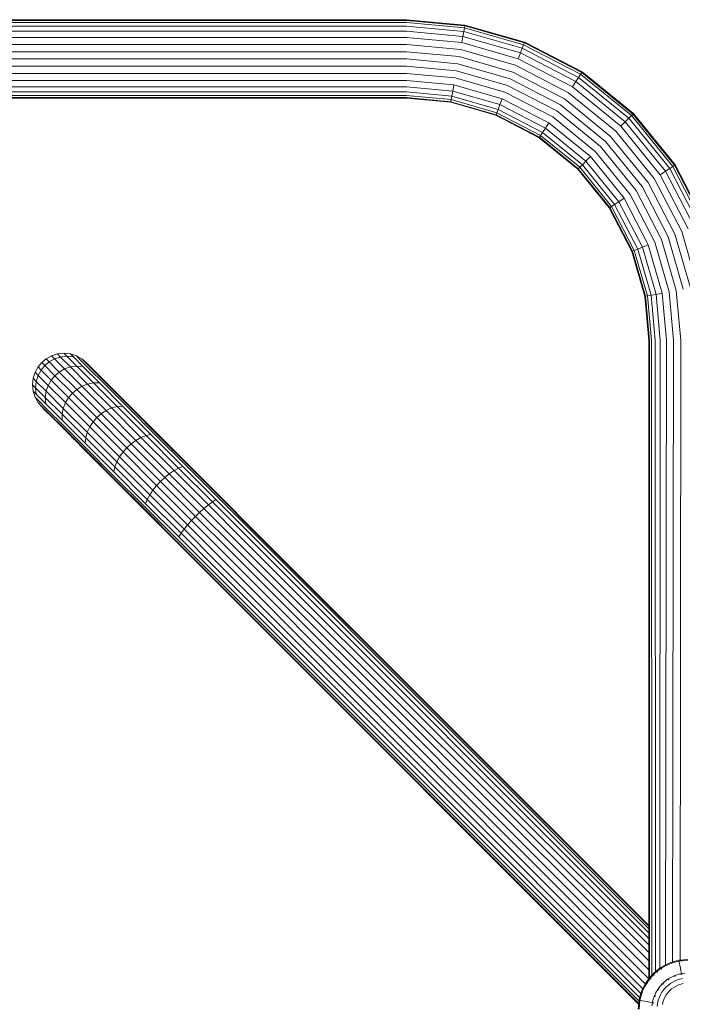
# Model space of a CAD drawing. Units: millimetres. Extents: x 1250 to 578302, y -1972 to 596964.
# Drawn here: x 6889 to 7172, y 5164 to 5583 of the extents above; entities that cross this region are included whole.
import ezdxf

# ---------------------------------------------------------------- set-up
doc = ezdxf.new("R2010")
doc.units = ezdxf.units.MM
doc.layers.add('Контур', color=7, linetype='Continuous', lineweight=15)

msp = doc.modelspace()

# ---------------------------------------------------------------- linework, layer by layer
at = {"layer": 'Контур'}
for p, q in [((7054.273, 5583.334), (6628.274, 5583.334)), ((7054.273, 5583.055), (6628.274, 5583.054)), ((7054.273, 5582.158), (6628.274, 5582.158)), ((7079.157, 5581.051), (7054.273, 5583.334)), ((7054.273, 5583.055), (7079.106, 5580.776)), ((7054.273, 5582.158), (7078.943, 5579.895)), ((7054.273, 5580.604), (6628.274, 5580.604)), ((7054.273, 5578.428), (6636.751, 5578.428)), ((7054.273, 5580.604), (7078.66, 5578.367)), ((7054.273, 5578.428), (7078.264, 5576.227)), ((7078.66, 5578.367), (7078.264, 5576.227)), ((7078.943, 5579.895), (7078.66, 5578.367)), ((7078.66, 5578.367), (7103.605, 5571.194)), ((7079.106, 5580.776), (7078.943, 5579.895)), ((7078.943, 5579.895), (7104.177, 5572.639)), ((7079.157, 5581.051), (7079.106, 5580.776)), ((7104.507, 5573.473), (7079.106, 5580.776)), ((7104.61, 5573.733), (7079.157, 5581.051)), ((7054.273, 5575.75), (6640.306, 5575.75)), ((7054.273, 5575.75), (7077.777, 5573.594)), ((7078.264, 5576.227), (7077.777, 5573.594)), ((7077.777, 5573.594), (7101.819, 5566.681)), ((7078.264, 5576.227), (7102.804, 5569.171)), ((7104.507, 5573.473), (7104.177, 5572.639)), ((7104.61, 5573.733), (7104.507, 5573.473)), ((7128.951, 5560.809), (7104.507, 5573.473)), ((7129.104, 5561.043), (7104.61, 5573.733)), ((7054.273, 5572.75), (6641.98, 5572.75)), ((7054.273, 5569.632), (6642.942, 5569.632)), ((7054.273, 5572.75), (7077.231, 5570.644)), ((7054.273, 5569.632), (7076.664, 5567.578)), ((7077.231, 5570.644), (7100.714, 5563.892)), ((7101.819, 5566.681), (7102.804, 5569.171)), ((7102.804, 5569.171), (7103.605, 5571.194)), ((7102.804, 5569.171), (7126.42, 5556.937)), ((7103.605, 5571.194), (7104.177, 5572.639)), ((7103.605, 5571.194), (7127.61, 5558.758)), ((7104.177, 5572.639), (7128.461, 5560.059)), ((7054.273, 5566.584), (6643.252, 5566.584)), ((7054.273, 5566.584), (7076.109, 5564.581)), ((7076.664, 5567.578), (7099.567, 5560.993)), ((7101.819, 5566.681), (7124.954, 5554.695)), ((7054.273, 5563.536), (6642.968, 5563.536)), ((7054.273, 5563.536), (7075.554, 5561.584)), ((7075.554, 5561.584), (7097.323, 5555.325)), ((7076.109, 5564.581), (7098.445, 5558.159)), ((7099.567, 5560.993), (7121.606, 5549.575)), ((7100.714, 5563.892), (7123.312, 5552.184)), ((7128.951, 5560.809), (7128.461, 5560.059)), ((7129.104, 5561.043), (7128.951, 5560.809)), ((7150.773, 5543.083), (7128.951, 5560.809)), ((7150.97, 5543.281), (7129.104, 5561.043)), ((7054.273, 5557.419), (6640.387, 5557.418)), ((7054.273, 5560.419), (6642.03, 5560.418)), ((7054.273, 5560.419), (7074.987, 5558.518)), ((7054.273, 5557.419), (7074.441, 5555.568)), ((7074.987, 5558.518), (7096.175, 5552.426)), ((7098.445, 5558.159), (7119.939, 5547.024)), ((7124.954, 5554.695), (7126.42, 5556.937)), ((7126.42, 5556.937), (7127.61, 5558.758)), ((7126.42, 5556.937), (7147.501, 5539.812)), ((7127.61, 5558.758), (7128.461, 5560.059)), ((7127.61, 5558.758), (7149.04, 5541.351)), ((7128.461, 5560.059), (7150.139, 5542.45)), ((7054.273, 5552.565), (6628.685, 5552.564)), ((7054.273, 5554.74), (6636.974, 5554.74)), ((7054.273, 5554.74), (7073.954, 5552.935)), ((7054.273, 5552.565), (7073.558, 5550.795)), ((7073.954, 5552.935), (7073.558, 5550.795)), ((7074.441, 5555.568), (7073.954, 5552.935)), ((7073.954, 5552.935), (7094.085, 5547.146)), ((7074.441, 5555.568), (7095.071, 5549.637)), ((7096.175, 5552.426), (7116.565, 5541.863)), ((7097.323, 5555.325), (7118.271, 5544.473)), ((7124.954, 5554.695), (7145.608, 5537.918)), ((7054.273, 5551.01), (6628.274, 5551.01)), ((7054.273, 5550.114), (6628.274, 5550.114)), ((6628.274, 5549.834), (7054.273, 5549.834)), ((7054.273, 5551.01), (7073.275, 5549.267)), ((7054.273, 5550.114), (7073.112, 5548.386)), ((7054.273, 5549.834), (7073.061, 5548.111)), ((7073.061, 5548.111), (7073.112, 5548.386)), ((7073.275, 5549.267), (7073.112, 5548.386)), ((7073.112, 5548.386), (7092.382, 5542.845)), ((7073.558, 5550.795), (7073.275, 5549.267)), ((7073.275, 5549.267), (7092.712, 5543.678)), ((7073.558, 5550.795), (7093.284, 5545.124)), ((7094.085, 5547.146), (7095.071, 5549.637)), ((7095.071, 5549.637), (7114.923, 5539.352)), ((7121.606, 5549.575), (7141.281, 5533.592)), ((7123.312, 5552.184), (7143.486, 5535.797)), ((7073.061, 5548.111), (7092.279, 5542.585)), ((7092.712, 5543.678), (7093.284, 5545.124)), ((7093.284, 5545.124), (7094.085, 5547.146)), ((7093.284, 5545.124), (7112.267, 5535.289)), ((7094.085, 5547.146), (7113.457, 5537.11)), ((7118.271, 5544.473), (7136.971, 5529.282)), ((7119.939, 5547.024), (7139.126, 5531.437)), ((7092.279, 5542.585), (7092.382, 5542.845)), ((7092.279, 5542.585), (7110.773, 5533.004)), ((7092.382, 5542.845), (7092.712, 5543.678)), ((7092.382, 5542.845), (7110.926, 5533.238)), ((7092.712, 5543.678), (7111.416, 5533.988)), ((7116.565, 5541.863), (7134.767, 5527.077)), ((7145.608, 5537.918), (7147.501, 5539.812)), ((7147.501, 5539.812), (7149.04, 5541.351)), ((7147.501, 5539.812), (7164.626, 5518.731)), ((7149.04, 5541.351), (7150.139, 5542.45)), ((7149.04, 5541.351), (7166.447, 5519.921)), ((7150.773, 5543.083), (7150.139, 5542.45)), ((7150.139, 5542.45), (7167.748, 5520.772)), ((7150.97, 5543.281), (7150.773, 5543.083)), ((7168.499, 5521.262), (7150.773, 5543.083)), ((7168.733, 5521.415), (7150.97, 5543.281)), ((7112.267, 5535.289), (7113.457, 5537.11)), ((7113.457, 5537.11), (7114.923, 5539.352)), ((7113.457, 5537.11), (7130.751, 5523.062)), ((7114.923, 5539.352), (7132.645, 5524.956)), ((7143.486, 5535.797), (7159.874, 5515.623)), ((7145.608, 5537.918), (7162.385, 5517.265)), ((7110.773, 5533.004), (7110.926, 5533.238)), ((7110.773, 5533.004), (7127.282, 5519.593)), ((7110.926, 5533.238), (7111.416, 5533.988)), ((7110.926, 5533.238), (7127.48, 5519.791)), ((7111.416, 5533.988), (7112.267, 5535.289)), ((7111.416, 5533.988), (7128.114, 5520.425)), ((7112.267, 5535.289), (7129.213, 5521.524)), ((7139.126, 5531.437), (7154.713, 5512.25)), ((7141.281, 5533.592), (7157.264, 5513.917)), ((7136.971, 5529.282), (7152.162, 5510.582)), ((7129.213, 5521.524), (7130.751, 5523.062)), ((7130.751, 5523.062), (7132.645, 5524.956)), ((7130.751, 5523.062), (7144.8, 5505.768)), ((7132.645, 5524.956), (7147.041, 5507.234)), ((7134.767, 5527.077), (7149.552, 5508.876)), ((7127.282, 5519.593), (7127.48, 5519.791)), ((7127.282, 5519.593), (7140.693, 5503.084)), ((7127.48, 5519.791), (7128.114, 5520.425)), ((7127.48, 5519.791), (7140.927, 5503.237)), ((7128.114, 5520.425), (7129.213, 5521.524)), ((7128.114, 5520.425), (7141.678, 5503.727)), ((7129.213, 5521.524), (7142.979, 5504.578)), ((7164.626, 5518.731), (7166.447, 5519.921)), ((7166.447, 5519.921), (7167.748, 5520.772)), ((7166.447, 5519.921), (7178.883, 5495.916)), ((7168.499, 5521.262), (7167.748, 5520.772)), ((7167.748, 5520.772), (7180.329, 5496.488)), ((7168.733, 5521.415), (7168.499, 5521.262)), ((7181.162, 5496.818), (7168.499, 5521.262)), ((7181.422, 5496.921), (7168.733, 5521.415)), ((7159.874, 5515.623), (7171.581, 5493.025)), ((7162.385, 5517.265), (7164.626, 5518.731)), ((7162.385, 5517.265), (7174.37, 5494.13)), ((7164.626, 5518.731), (7176.861, 5495.115)), ((7152.162, 5510.582), (7163.014, 5489.634)), ((7154.713, 5512.25), (7165.848, 5490.756)), ((7157.264, 5513.917), (7168.682, 5491.878)), ((7144.8, 5505.768), (7147.041, 5507.234)), ((7147.041, 5507.234), (7157.326, 5487.382)), ((7149.552, 5508.876), (7160.115, 5488.486)), ((7140.693, 5503.084), (7140.927, 5503.237)), ((7150.274, 5484.59), (7140.693, 5503.084)), ((7140.927, 5503.237), (7141.678, 5503.727)), ((7150.534, 5484.693), (7140.927, 5503.237)), ((7141.678, 5503.727), (7142.979, 5504.578)), ((7141.678, 5503.727), (7151.368, 5485.023)), ((7142.979, 5504.578), (7144.8, 5505.768)), ((7142.979, 5504.578), (7152.813, 5485.595)), ((7144.8, 5505.768), (7154.836, 5486.396)), ((7169.273, 5467.865), (7163.014, 5489.634)), ((7172.27, 5468.42), (7165.848, 5490.756)), ((7175.267, 5468.974), (7168.682, 5491.878)), ((7178.333, 5469.542), (7171.581, 5493.025)), ((7151.368, 5485.023), (7152.813, 5485.595)), ((7152.813, 5485.595), (7154.836, 5486.396)), ((7158.485, 5465.869), (7152.813, 5485.595)), ((7154.836, 5486.396), (7157.326, 5487.382)), ((7160.624, 5466.265), (7154.836, 5486.396)), ((7163.257, 5466.752), (7157.326, 5487.382)), ((7166.207, 5467.298), (7160.115, 5488.486)), ((7150.274, 5484.59), (7150.534, 5484.693)), ((7150.274, 5484.59), (7155.8, 5465.372)), ((7150.534, 5484.693), (7151.368, 5485.023)), ((7150.534, 5484.693), (7156.075, 5465.423)), ((7156.956, 5465.586), (7151.368, 5485.023)), ((7155.8, 5465.372), (7156.075, 5465.423)), ((7155.8, 5465.372), (7157.524, 5446.584)), ((7156.075, 5465.423), (7156.956, 5465.586)), ((7157.803, 5446.584), (7156.075, 5465.423)), ((7156.956, 5465.586), (7158.485, 5465.869)), ((7158.7, 5446.584), (7156.956, 5465.586)), ((7158.485, 5465.869), (7160.624, 5466.265)), ((7160.254, 5446.584), (7158.485, 5465.869)), ((7160.624, 5466.265), (7163.257, 5466.752)), ((7162.43, 5446.584), (7160.624, 5466.265)), ((7165.108, 5446.584), (7163.257, 5466.752)), ((7168.108, 5446.584), (7166.207, 5467.298)), ((7171.226, 5446.584), (7169.273, 5467.865)), ((7157.524, 5446.584), (7157.524, 5174.529)), ((7157.858, 5174.976), (7157.803, 5446.584)), ((7158.821, 5176.045), (7158.7, 5446.584)), ((7160.339, 5177.509), (7160.254, 5446.584)), ((7162.303, 5179.04), (7162.43, 5446.584)), ((7164.708, 5180.474), (7165.108, 5446.584)), ((7167.618, 5181.666), (7168.108, 5446.584)), ((7171.226, 5446.584), (7170.879, 5182.46)), ((6900.523, 5438.784), (6902.793, 5440.041)), ((6902.793, 5440.041), (6905.37, 5440.859)), ((6902.793, 5440.041), (6904.121, 5438.713)), ((6904.121, 5438.713), (6906.682, 5439.546)), ((6905.37, 5440.859), (6908.115, 5441.143)), ((6905.37, 5440.859), (6906.682, 5439.546)), ((6906.682, 5439.546), (6909.408, 5439.851)), ((6906.682, 5439.546), (6910.891, 5435.337)), ((6908.115, 5441.143), (6910.861, 5440.859)), ((6908.115, 5441.143), (6909.408, 5439.851)), ((6908.116, 5441.143), (6910.862, 5440.859)), ((6908.116, 5441.143), (6908.116, 5441.143)), ((6908.116, 5441.143), (6908.116, 5441.143)), ((6908.116, 5441.143), (6910.862, 5440.859)), ((6908.116, 5441.143), (6908.116, 5441.143)), ((6908.116, 5441.143), (6908.116, 5441.143)), ((6909.408, 5439.851), (6912.128, 5439.592)), ((6909.408, 5439.851), (6913.55, 5435.708)), ((6910.861, 5440.859), (6913.438, 5440.041)), ((6910.861, 5440.859), (6913.438, 5440.041)), ((6910.861, 5440.859), (6912.128, 5439.592)), ((6910.862, 5440.859), (6913.438, 5440.041)), ((6910.862, 5440.859), (6913.438, 5440.041)), ((6910.862, 5440.859), (6910.862, 5440.858)), ((6910.862, 5440.859), (6913.438, 5440.041)), ((6910.862, 5440.859), (6913.438, 5440.041)), ((6910.862, 5440.859), (6910.862, 5440.858)), ((6912.128, 5439.592), (6916.19, 5435.53)), ((6913.438, 5440.041), (6915.709, 5438.784)), ((6913.438, 5440.041), (6915.709, 5438.784)), ((6913.438, 5440.041), (6913.438, 5440.041)), ((6913.438, 5440.041), (6913.438, 5440.04)), ((6913.438, 5440.041), (6915.709, 5438.784)), ((6913.438, 5440.041), (6915.709, 5438.784)), ((6913.438, 5440.041), (6913.438, 5440.041)), ((6913.438, 5440.041), (6913.438, 5440.04)), ((6913.438, 5440.041), (6915.708, 5438.784)), ((6913.438, 5440.041), (6915.708, 5438.784)), ((6913.438, 5440.041), (6913.438, 5440.041)), ((6913.438, 5440.041), (6914.676, 5438.802)), ((6895.818, 5433.065), (6897.074, 5435.336)), ((6897.074, 5435.336), (6898.64, 5437.218)), ((6897.074, 5435.336), (6898.41, 5434)), ((6899.979, 5435.879), (6898.41, 5434)), ((6898.64, 5437.218), (6900.523, 5438.784)), ((6898.64, 5437.218), (6899.979, 5435.879)), ((6899.979, 5435.879), (6901.859, 5437.448)), ((6904.27, 5431.588), (6899.979, 5435.879)), ((6900.523, 5438.784), (6901.859, 5437.448)), ((6901.859, 5437.448), (6904.121, 5438.713)), ((6906.141, 5433.165), (6901.859, 5437.448)), ((6904.121, 5438.713), (6908.377, 5434.457)), ((6908.377, 5434.457), (6910.891, 5435.337)), ((6910.891, 5435.337), (6913.55, 5435.708)), ((6910.891, 5435.337), (6918.189, 5428.04)), ((6913.55, 5435.708), (6916.19, 5435.53)), ((6913.55, 5435.708), (6920.734, 5428.525)), ((6914.676, 5438.802), (6918.647, 5434.831)), ((6917.591, 5437.218), (6915.708, 5438.784)), ((6915.708, 5438.784), (6916.918, 5437.575)), ((6917.591, 5437.218), (6915.709, 5438.784)), ((6915.709, 5438.784), (6915.71, 5438.783)), ((6917.591, 5437.218), (6915.709, 5438.784)), ((6915.709, 5438.784), (6915.71, 5438.783)), ((6916.19, 5435.53), (6923.232, 5428.487)), ((6916.918, 5437.575), (6920.794, 5433.698)), ((6917.591, 5437.218), (6918.772, 5436.038)), ((6917.591, 5437.218), (6918.771, 5436.038)), ((6917.591, 5437.218), (6918.771, 5436.038)), ((6917.886, 5436.923), (6918.772, 5436.038)), ((6917.886, 5436.923), (6918.772, 5436.038)), ((6917.886, 5436.923), (6918.771, 5436.038)), ((6918.647, 5434.831), (6925.532, 5427.946)), ((6918.771, 5436.038), (6922.556, 5432.253)), ((6918.771, 5436.038), (6922.555, 5432.253)), ((6918.771, 5436.038), (6922.555, 5432.253)), ((6918.772, 5436.038), (6922.556, 5432.253)), ((6918.772, 5436.038), (6922.556, 5432.253)), ((6918.772, 5436.038), (6922.556, 5432.253)), ((6895, 5430.489), (6895.818, 5433.065)), ((6895.818, 5433.065), (6897.145, 5431.738)), ((6897.145, 5431.738), (6896.313, 5429.176)), ((6898.41, 5434), (6897.145, 5431.738)), ((6897.145, 5431.738), (6901.401, 5427.482)), ((6902.693, 5429.717), (6898.41, 5434)), ((6904.27, 5431.588), (6902.693, 5429.717)), ((6904.27, 5431.588), (6906.141, 5433.165)), ((6911.711, 5424.147), (6904.27, 5431.588)), ((6906.141, 5433.165), (6908.377, 5434.457)), ((6906.141, 5433.165), (6913.567, 5425.739)), ((6908.377, 5434.457), (6915.755, 5427.078)), ((6920.794, 5433.698), (6927.515, 5426.977)), ((6922.555, 5432.253), (6929.117, 5425.692)), ((6929.117, 5425.692), (6922.555, 5432.253)), ((6922.556, 5432.253), (6929.117, 5425.692)), ((6929.117, 5425.692), (6922.556, 5432.253)), ((6922.556, 5432.253), (6929.117, 5425.692)), ((6929.117, 5425.692), (6922.556, 5432.253)), ((6894.715, 5427.743), (6895, 5430.489)), ((6895, 5424.997), (6894.715, 5427.743)), ((6894.715, 5427.743), (6896.008, 5426.451)), ((6894.715, 5427.743), (6894.715, 5427.743)), ((6895, 5430.489), (6896.313, 5429.176)), ((6896.313, 5429.176), (6896.008, 5426.451)), ((6896.008, 5426.451), (6900.151, 5422.308)), ((6896.008, 5426.451), (6896.267, 5423.73)), ((6896.313, 5429.176), (6900.521, 5424.967)), ((6900.521, 5424.967), (6901.401, 5427.482)), ((6902.693, 5429.717), (6901.401, 5427.482)), ((6901.401, 5427.482), (6908.78, 5420.103)), ((6910.119, 5422.291), (6902.693, 5429.717)), ((6913.567, 5425.739), (6915.755, 5427.078)), ((6915.755, 5427.078), (6918.189, 5428.04)), ((6915.755, 5427.078), (6926.084, 5416.75)), ((6918.189, 5428.04), (6920.734, 5428.525)), ((6918.189, 5428.04), (6928.403, 5417.825)), ((6920.734, 5428.525), (6923.232, 5428.487)), ((6920.734, 5428.525), (6930.788, 5418.47)), ((6923.232, 5428.487), (6933.091, 5418.629)), ((6925.532, 5427.946), (6935.17, 5418.308)), ((6927.515, 5426.977), (6936.924, 5417.568)), ((6895.818, 5422.421), (6895, 5424.997)), ((6895, 5424.997), (6896.267, 5423.73)), ((6897.074, 5420.15), (6895.818, 5422.421)), ((6895.818, 5422.421), (6897.056, 5421.182)), ((6896.267, 5423.73), (6900.328, 5419.668)), ((6900.151, 5422.308), (6900.521, 5424.967)), ((6900.151, 5422.308), (6907.334, 5415.125)), ((6900.328, 5419.668), (6900.151, 5422.308)), ((6900.521, 5424.967), (6907.819, 5417.67)), ((6910.119, 5422.291), (6908.78, 5420.103)), ((6911.711, 5424.147), (6910.119, 5422.291)), ((6920.514, 5411.896), (6910.119, 5422.291)), ((6911.711, 5424.147), (6913.567, 5425.739)), ((6922.126, 5413.732), (6911.711, 5424.147)), ((6923.962, 5415.345), (6913.567, 5425.739)), ((6929.117, 5425.692), (6938.302, 5416.507)), ((6938.302, 5416.507), (6929.117, 5425.692)), ((6929.117, 5425.692), (6938.302, 5416.507)), ((6938.302, 5416.507), (6929.117, 5425.692)), ((6929.117, 5425.692), (6938.301, 5416.507)), ((6938.301, 5416.507), (6929.117, 5425.692)), ((6897.056, 5421.182), (6901.027, 5417.211)), ((6898.64, 5418.268), (6897.074, 5420.15)), ((6897.074, 5420.15), (6898.283, 5418.941)), ((6898.283, 5418.941), (6902.16, 5415.064)), ((6898.64, 5418.268), (6898.371, 5418.592)), ((6898.64, 5418.268), (6898.64, 5418.268)), ((6898.64, 5418.268), (6899.821, 5417.087)), ((6898.64, 5418.268), (6898.935, 5417.973)), ((6898.64, 5418.268), (6898.64, 5418.267)), ((6900.328, 5419.668), (6907.371, 5412.626)), ((6907.819, 5417.67), (6908.78, 5420.103)), ((6908.78, 5420.103), (6919.109, 5409.774)), ((6928.403, 5417.825), (6930.788, 5418.47)), ((6930.788, 5418.47), (6933.091, 5418.629)), ((6930.788, 5418.47), (6943.166, 5406.092)), ((6933.091, 5418.629), (6945.226, 5406.494)), ((6935.17, 5418.308), (6947.034, 5406.444)), ((6899.821, 5417.087), (6903.605, 5413.303)), ((6901.027, 5417.211), (6907.912, 5410.326)), ((6902.16, 5415.064), (6908.881, 5408.343)), ((6907.334, 5415.125), (6907.819, 5417.67)), ((6907.334, 5415.125), (6917.389, 5405.07)), ((6907.371, 5412.626), (6907.334, 5415.125)), ((6907.819, 5417.67), (6918.033, 5407.455)), ((6922.126, 5413.732), (6923.962, 5415.345)), ((6923.962, 5415.345), (6926.084, 5416.75)), ((6936.758, 5402.548), (6923.962, 5415.345)), ((6926.084, 5416.75), (6928.403, 5417.825)), ((6926.084, 5416.75), (6938.799, 5404.034)), ((6928.403, 5417.825), (6940.978, 5405.251)), ((6936.924, 5417.568), (6948.506, 5405.986)), ((6938.301, 5416.507), (6949.608, 5405.201)), ((6949.608, 5405.201), (6938.301, 5416.507)), ((6938.302, 5416.507), (6949.608, 5405.201)), ((6949.609, 5405.201), (6938.302, 5416.507)), ((6938.302, 5416.507), (6949.608, 5405.201)), ((6949.608, 5405.201), (6938.302, 5416.507)), ((6903.605, 5413.303), (6910.166, 5406.742)), ((6907.371, 5412.626), (6917.229, 5402.768)), ((6907.912, 5410.326), (6917.55, 5400.689)), ((6918.033, 5407.455), (6919.109, 5409.774)), ((6920.514, 5411.896), (6919.109, 5409.774)), ((6919.109, 5409.774), (6931.824, 5397.059)), ((6922.126, 5413.732), (6920.514, 5411.896)), ((6933.31, 5399.1), (6920.514, 5411.896)), ((6934.948, 5400.911), (6922.126, 5413.732)), ((6910.166, 5406.742), (6908.854, 5408.054)), ((6908.881, 5408.343), (6918.29, 5398.934)), ((6910.166, 5406.742), (6919.351, 5397.557)), ((6912.462, 5404.445), (6910.166, 5406.742)), ((6917.389, 5405.07), (6918.033, 5407.455)), ((6918.033, 5407.455), (6930.608, 5394.881)), ((6940.978, 5405.251), (6943.166, 5406.092)), ((6943.166, 5406.092), (6945.226, 5406.494)), ((6943.166, 5406.092), (6957.032, 5392.227)), ((6945.226, 5406.494), (6958.82, 5392.9)), ((6947.034, 5406.444), (6960.324, 5393.154)), ((6948.506, 5405.986), (6961.48, 5393.012)), ((6917.229, 5402.768), (6917.389, 5405.07)), ((6917.229, 5402.768), (6929.365, 5390.632)), ((6917.389, 5405.07), (6929.766, 5392.692)), ((6934.948, 5400.911), (6936.758, 5402.548)), ((6936.758, 5402.548), (6938.799, 5404.034)), ((6951.092, 5388.214), (6936.758, 5402.548)), ((6938.799, 5404.034), (6940.978, 5405.251)), ((6938.799, 5404.034), (6953.043, 5389.791)), ((6940.978, 5405.251), (6955.064, 5391.165)), ((6949.608, 5405.201), (6962.274, 5392.536)), ((6949.608, 5405.201), (6962.273, 5392.536)), ((6962.274, 5392.536), (6949.608, 5405.201)), ((6949.608, 5405.201), (6962.273, 5392.536)), ((6962.273, 5392.536), (6949.608, 5405.201)), ((6962.274, 5392.536), (6949.609, 5405.201)), ((6917.55, 5400.689), (6929.414, 5388.824)), ((6918.29, 5398.934), (6929.872, 5387.352)), ((6919.351, 5397.557), (6930.657, 5386.251)), ((6930.608, 5394.881), (6931.824, 5397.059)), ((6933.31, 5399.1), (6931.824, 5397.059)), ((6931.824, 5397.059), (6946.067, 5382.816)), ((6934.948, 5400.911), (6933.31, 5399.1)), ((6947.644, 5384.766), (6933.31, 5399.1)), ((6949.31, 5386.548), (6934.948, 5400.911)), ((6929.766, 5392.692), (6930.608, 5394.881)), ((6930.608, 5394.881), (6944.694, 5380.795)), ((6957.032, 5392.227), (6958.82, 5392.9)), ((6972.947, 5378.773), (6958.82, 5392.9)), ((6974.135, 5379.344), (6960.324, 5393.154)), ((6974.963, 5379.53), (6961.48, 5393.012)), ((6929.365, 5390.632), (6929.766, 5392.692)), ((6929.365, 5390.632), (6942.958, 5377.038)), ((6929.414, 5388.824), (6942.704, 5375.534)), ((6929.766, 5392.692), (6943.632, 5378.827)), ((6951.092, 5388.214), (6953.043, 5389.791)), ((6953.043, 5389.791), (6955.064, 5391.165)), ((6967.844, 5374.99), (6953.043, 5389.791)), ((6955.064, 5391.165), (6957.032, 5392.227)), ((6969.701, 5376.527), (6955.064, 5391.165)), ((6971.44, 5377.818), (6957.032, 5392.227)), ((6975.435, 5379.374), (6962.273, 5392.536)), ((6975.434, 5379.374), (6962.273, 5392.536)), ((6975.435, 5379.374), (6962.273, 5392.536)), ((6975.435, 5379.374), (6962.274, 5392.536)), ((6975.435, 5379.374), (6962.274, 5392.536)), ((6975.435, 5379.374), (6962.274, 5392.536)), ((6929.872, 5387.352), (6942.846, 5374.378)), ((6930.657, 5386.251), (6943.323, 5373.585)), ((6947.644, 5384.766), (6946.067, 5382.816)), ((6949.31, 5386.548), (6947.644, 5384.766)), ((6962.54, 5369.87), (6947.644, 5384.766)), ((6949.31, 5386.548), (6951.092, 5388.214)), ((6964.235, 5371.623), (6949.31, 5386.548)), ((6965.988, 5373.318), (6951.092, 5388.214)), ((6943.632, 5378.827), (6944.694, 5380.795)), ((6944.694, 5380.795), (6946.067, 5382.816)), ((6959.331, 5366.157), (6944.694, 5380.795)), ((6960.868, 5368.014), (6946.067, 5382.816)), ((6942.958, 5377.038), (6943.632, 5378.827)), ((6957.085, 5362.912), (6942.958, 5377.038)), ((6958.04, 5364.418), (6943.632, 5378.827)), ((6969.701, 5376.527), (6967.844, 5374.99)), ((6971.44, 5377.818), (6969.701, 5376.527)), ((6984.011, 5362.217), (6969.701, 5376.527)), ((6972.947, 5378.773), (6971.44, 5377.818)), ((6985.526, 5363.732), (6971.44, 5377.818)), ((6986.757, 5364.963), (6972.947, 5378.773)), ((6987.636, 5365.842), (6974.135, 5379.344)), ((6988.143, 5366.349), (6974.963, 5379.53)), ((6988.301, 5366.507), (6975.434, 5379.374)), ((6988.302, 5366.507), (6975.435, 5379.374)), ((6988.302, 5366.507), (6975.435, 5379.374)), ((6988.302, 5366.507), (6975.435, 5379.374)), ((6988.302, 5366.507), (6975.435, 5379.374)), ((6988.301, 5366.507), (6975.435, 5379.374)), ((6956.515, 5361.724), (6942.704, 5375.534)), ((6956.328, 5360.896), (6942.846, 5374.378)), ((6956.484, 5360.424), (6943.323, 5373.585)), ((6964.235, 5371.623), (6965.988, 5373.318)), ((6967.844, 5374.99), (6965.988, 5373.318)), ((6980.55, 5358.756), (6965.988, 5373.318)), ((6982.314, 5360.52), (6967.844, 5374.99)), ((6959.331, 5366.157), (6960.868, 5368.014)), ((6960.868, 5368.014), (6962.54, 5369.87)), ((6975.338, 5353.544), (6960.868, 5368.014)), ((6964.235, 5371.623), (6962.54, 5369.87)), ((6977.102, 5355.308), (6962.54, 5369.87)), ((6978.826, 5357.032), (6964.235, 5371.623)), ((6957.085, 5362.912), (6958.04, 5364.418)), ((6958.04, 5364.418), (6959.331, 5366.157)), ((6972.126, 5350.332), (6958.04, 5364.418)), ((6973.641, 5351.847), (6959.331, 5366.157)), ((6985.526, 5363.732), (7157.524, 5191.766)), ((6986.757, 5364.963), (7157.524, 5194.068)), ((6987.636, 5365.842), (7157.524, 5195.807)), ((6988.143, 5366.349), (7157.524, 5196.906)), ((6988.301, 5366.507), (7157.524, 5197.285)), ((7157.524, 5197.285), (6988.301, 5366.507)), ((6988.302, 5366.507), (7157.524, 5197.286)), ((7157.524, 5197.286), (6988.302, 5366.507)), ((6988.302, 5366.507), (7157.524, 5197.285)), ((7157.524, 5197.285), (6988.302, 5366.507)), ((6969.509, 5347.715), (6956.328, 5360.896)), ((6969.351, 5347.557), (6956.484, 5360.424)), ((6970.016, 5348.222), (6956.515, 5361.724)), ((6970.895, 5349.102), (6957.085, 5362.912)), ((6982.314, 5360.52), (7157.524, 5185.72)), ((6984.011, 5362.217), (7157.524, 5188.963)), ((7157.51, 5174.547), (6977.102, 5355.308)), ((7157.524, 5178.335), (6978.826, 5357.032)), ((7157.524, 5182.129), (6980.55, 5358.756)), ((7154.947, 5170.271), (6973.641, 5351.847)), ((7156.054, 5172.405), (6975.338, 5353.544)), ((7153.198, 5163.709), (6969.351, 5347.557)), ((7153.236, 5164.056), (6969.509, 5347.715)), ((7153.371, 5165.025), (6970.016, 5348.222)), ((7153.66, 5166.473), (6970.895, 5349.102)), ((7154.165, 5168.259), (6972.126, 5350.332)), ((7162.669, 5179.307), (7160.909, 5178.023)), ((7162.858, 5179.018), (7161.127, 5177.755)), ((7164.531, 5180.394), (7162.669, 5179.307)), ((7162.669, 5179.307), (7162.858, 5179.018)), ((7164.69, 5180.087), (7162.858, 5179.018)), ((7162.858, 5179.018), (7163.103, 5178.643)), ((7166.462, 5181.273), (7164.531, 5180.394)), ((7164.531, 5180.394), (7164.69, 5180.087)), ((7166.589, 5180.951), (7164.69, 5180.087)), ((7168.431, 5181.942), (7166.462, 5181.273)), ((7168.526, 5181.61), (7166.589, 5180.951)), ((7170.404, 5182.406), (7168.431, 5181.942)), ((7170.467, 5182.066), (7168.526, 5181.61)), ((7174.258, 5182.76), (7170.404, 5182.406)), ((7170.404, 5182.406), (7170.467, 5182.066)), ((7174.258, 5182.414), (7170.467, 5182.066)), ((7170.467, 5182.066), (7170.549, 5181.626)), ((7170.665, 5180.997), (7170.549, 5181.626)), ((7170.817, 5180.177), (7170.665, 5180.997)), ((7170.879, 5182.46), (7170.811, 5182.443)), ((7171.004, 5179.167), (7170.817, 5180.177)), ((7171.834, 5182.537), (7170.879, 5182.46)), ((7171.225, 5177.973), (7171.004, 5179.167)), ((7171.18, 5182.477), (7171.228, 5182.488)), ((7171.24, 5182.489), (7171.197, 5182.481)), ((7171.24, 5182.489), (7171.199, 5182.482)), ((7171.239, 5182.489), (7171.2, 5182.482)), ((7171.239, 5182.489), (7171.202, 5182.482)), ((7157.816, 5174.93), (7156.532, 5173.17)), ((7158.084, 5174.712), (7156.821, 5172.981)), ((7159.282, 5176.557), (7157.816, 5174.93)), ((7157.816, 5174.93), (7158.084, 5174.712)), ((7159.527, 5176.312), (7158.084, 5174.712)), ((7158.084, 5174.712), (7158.432, 5174.43)), ((7160.909, 5178.023), (7159.282, 5176.557)), ((7159.282, 5176.557), (7159.527, 5176.312)), ((7161.127, 5177.755), (7159.527, 5176.312)), ((7159.527, 5176.312), (7159.843, 5175.996)), ((7160.909, 5178.023), (7161.127, 5177.755)), ((7161.127, 5177.755), (7161.409, 5177.407)), ((7167.171, 5175.287), (7165.815, 5174.496)), ((7168.578, 5175.928), (7167.171, 5175.287)), ((7168.458, 5175.527), (7168.69, 5175.646)), ((7168.69, 5175.646), (7168.526, 5175.591)), ((7168.69, 5175.646), (7168.555, 5175.585)), ((7170.012, 5176.415), (7168.578, 5175.928)), ((7168.69, 5175.646), (7168.683, 5175.662)), ((7168.69, 5175.646), (7168.956, 5175.723)), ((7171.45, 5176.754), (7170.012, 5176.415)), ((7171.45, 5176.754), (7171.225, 5177.973)), ((7171.245, 5176.381), (7171.505, 5176.456)), ((7171.505, 5176.456), (7171.342, 5176.435)), ((7171.505, 5176.456), (7171.36, 5176.422)), ((7172.872, 5176.949), (7171.45, 5176.754)), ((7171.505, 5176.456), (7171.502, 5176.473)), ((7171.8, 5176.483), (7171.505, 5176.456)), ((7155.445, 5171.308), (7154.566, 5169.377)), ((7155.752, 5171.149), (7154.887, 5169.249)), ((7154.947, 5170.271), (7155.158, 5170.676)), ((7154.947, 5170.271), (7155.092, 5170.531)), ((7156.532, 5173.17), (7155.445, 5171.308)), ((7155.445, 5171.308), (7155.752, 5171.149)), ((7156.821, 5172.981), (7155.752, 5171.149)), ((7155.808, 5171.93), (7156.054, 5172.405)), ((7156.054, 5172.405), (7156.272, 5172.724)), ((7156.054, 5172.405), (7156.236, 5172.663)), ((7156.532, 5173.17), (7156.821, 5172.981)), ((7156.821, 5172.981), (7157.195, 5172.736)), ((7157.148, 5174.015), (7157.51, 5174.547)), ((7157.51, 5174.547), (7157.524, 5174.563)), ((7157.51, 5174.547), (7157.524, 5174.563)), ((7162.279, 5171.307), (7161.343, 5170.024)), ((7163.347, 5172.492), (7162.279, 5171.307)), ((7164.533, 5173.56), (7163.347, 5172.492)), ((7163.398, 5172.077), (7163.561, 5172.278)), ((7163.561, 5172.278), (7163.429, 5172.157)), ((7163.561, 5172.278), (7163.461, 5172.166)), ((7163.561, 5172.278), (7163.549, 5172.29)), ((7163.561, 5172.278), (7163.762, 5172.441)), ((7163.975, 5169.929), (7164.893, 5170.946)), ((7165.815, 5174.496), (7164.533, 5173.56)), ((7164.893, 5170.946), (7165.91, 5171.864)), ((7165.781, 5174.081), (7165.98, 5174.243)), ((7165.98, 5174.243), (7165.827, 5174.152)), ((7165.98, 5174.243), (7165.86, 5174.155)), ((7165.91, 5171.864), (7167.01, 5172.667)), ((7165.98, 5174.243), (7165.971, 5174.257)), ((7165.98, 5174.243), (7166.215, 5174.365)), ((7167.01, 5172.667), (7168.175, 5173.346)), ((7167.251, 5170.211), (7168.175, 5170.886)), ((7168.175, 5173.346), (7169.383, 5173.896)), ((7168.175, 5170.886), (7169.152, 5171.456)), ((7169.152, 5171.456), (7170.166, 5171.917)), ((7169.383, 5173.896), (7170.614, 5174.314)), ((7170.166, 5171.917), (7171.199, 5172.269)), ((7170.614, 5174.314), (7171.848, 5174.605)), ((7171.199, 5172.269), (7172.235, 5172.512)), ((7153.897, 5167.408), (7153.433, 5165.435)), ((7153.566, 5166.002), (7153.66, 5166.473)), ((7153.66, 5166.473), (7153.759, 5166.823)), ((7153.715, 5166.633), (7153.66, 5166.473)), ((7154.229, 5167.313), (7153.773, 5165.372)), ((7154.566, 5169.377), (7153.897, 5167.408)), ((7154.063, 5167.898), (7154.165, 5168.259)), ((7154.165, 5168.259), (7154.331, 5168.685)), ((7154.26, 5168.476), (7154.165, 5168.259)), ((7154.887, 5169.249), (7154.229, 5167.313)), ((7154.796, 5169.882), (7154.947, 5170.271)), ((7159.911, 5167.261), (7159.423, 5165.827)), ((7160.552, 5168.668), (7159.911, 5167.261)), ((7160.116, 5166.884), (7160.193, 5167.149)), ((7160.193, 5167.149), (7160.122, 5166.996)), ((7160.193, 5167.149), (7160.144, 5167.007)), ((7160.193, 5167.149), (7160.177, 5167.156)), ((7160.193, 5167.149), (7160.312, 5167.38)), ((7161.343, 5170.024), (7160.552, 5168.668)), ((7161.474, 5169.623), (7161.596, 5169.859)), ((7161.596, 5169.859), (7161.493, 5169.716)), ((7161.596, 5169.859), (7161.521, 5169.729)), ((7161.525, 5165.225), (7161.943, 5166.456)), ((7161.596, 5169.859), (7161.582, 5169.868)), ((7161.596, 5169.859), (7161.759, 5170.059)), ((7161.943, 5166.456), (7162.493, 5167.664)), ((7162.493, 5167.664), (7163.172, 5168.829)), ((7163.172, 5168.829), (7163.975, 5169.929)), ((7163.922, 5165.673), (7164.383, 5166.687)), ((7164.383, 5166.687), (7164.953, 5167.664)), ((7164.953, 5167.664), (7165.627, 5168.588)), ((7165.627, 5168.588), (7166.397, 5169.442)), ((7166.397, 5169.442), (7167.251, 5170.211)), ((7153.433, 5165.435), (7153.079, 5161.581)), ((7153.352, 5164.554), (7153.198, 5163.709)), ((7153.236, 5164.056), (7153.198, 5163.709)), ((7153.198, 5163.709), (7153.199, 5163.709)), ((7153.352, 5164.552), (7153.199, 5163.709)), ((7153.352, 5164.551), (7153.199, 5163.709)), ((7153.352, 5164.549), (7153.199, 5163.709)), ((7153.351, 5164.547), (7153.199, 5163.709)), ((7153.351, 5164.545), (7153.199, 5163.709)), ((7153.199, 5163.711), (7153.199, 5163.709)), ((7153.199, 5163.709), (7153.199, 5163.711)), ((7153.199, 5163.711), (7153.199, 5163.709)), ((7153.199, 5163.709), (7153.199, 5163.711)), ((7153.199, 5163.709), (7153.199, 5163.711)), ((7153.199, 5163.709), (7153.199, 5163.709)), ((7153.199, 5163.709), (7153.199, 5163.709)), ((7153.199, 5163.709), (7153.199, 5163.709)), ((7153.199, 5163.709), (7153.199, 5163.709)), ((7153.236, 5164.056), (7153.371, 5165.025)), ((7153.36, 5164.635), (7153.236, 5164.056)), ((7153.371, 5165.025), (7153.416, 5165.247)), ((7153.408, 5165.163), (7153.371, 5165.025)), ((7153.773, 5165.372), (7153.425, 5161.581)), ((7153.433, 5165.435), (7153.773, 5165.372)), ((7153.773, 5165.372), (7154.213, 5165.29)), ((7154.842, 5165.174), (7154.213, 5165.29)), ((7155.662, 5165.022), (7154.842, 5165.174)), ((7156.672, 5164.835), (7155.662, 5165.022)), ((7157.866, 5164.614), (7156.672, 5164.835)), ((7159.085, 5164.389), (7157.866, 5164.614)), ((7159.085, 5164.389), (7158.89, 5162.967)), ((7159.423, 5165.827), (7159.085, 5164.389)), ((7159.356, 5164.041), (7159.383, 5164.333)), ((7159.383, 5164.333), (7159.366, 5164.337)), ((7159.383, 5164.333), (7159.457, 5164.592)), ((7161.067, 5162.771), (7161.234, 5163.991)), ((7161.234, 5163.991), (7161.525, 5165.225)), ((7163.327, 5163.604), (7163.57, 5164.64)), ((7163.57, 5164.64), (7163.922, 5165.673))]:
    msp.add_line(p, q, dxfattribs=at)

doc.saveas('drawing.dxf')
